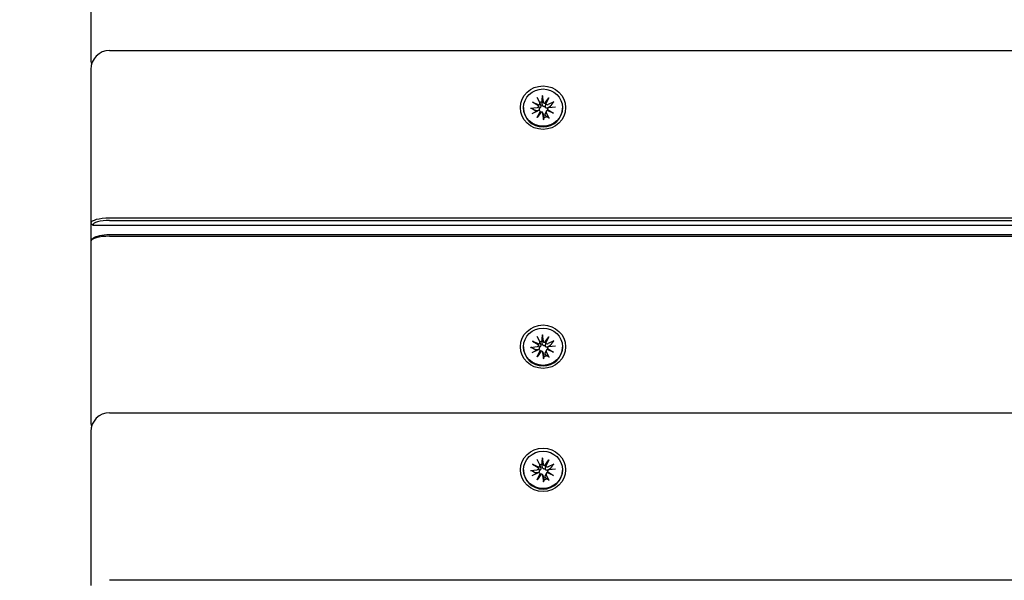
# Model space of a CAD drawing. Units: millimetres. Extents: x 13394 to 31194, y 957 to 22107.
# Drawn here: x 22001 to 22262, y 10442 to 10591 of the extents above; entities that cross this region are included whole.
import ezdxf

# ---------------------------------------------------------------- set-up
doc = ezdxf.new("R2010")
doc.units = ezdxf.units.MM
doc.layers.add('Widoczne (ISO)', color=255, linetype='Continuous')
doc.layers.add('wymiary 100 strefy', color=5, linetype='Continuous')
doc.styles.get("Standard").update_dxf_attribs({"font": 'arial.ttf'})
doc.dimstyles.new('FK_rzuty 100_STREFY', dxfattribs={"dimscale": 100, "dimtxt": 4, "dimasz": 2.5, "dimexe": 1.25, "dimexo": 0.625, "dimgap": 1, "dimtad": 1, "dimdec": 1, "dimlfac": 0.001, "dimrnd": 0.01, "dimzin": 1, "dimdsep": 46, "dimtxsty": 'Standard', "dimblk": 'OBLIQUE', "dimcen": 2.5, "dimadec": 0, "dimazin": 0, "dimtfac": 1, "dimtdec": 1, "dimtmove": 0, "dimatfit": 3, "dimfxl": 1, "dimarcsym": 0})

# ---------------------------------------------------------------- blocks, each defined once
blk = doc.blocks.new('_Oblique')
at = {"color": 0, "linetype": 'ByBlock', "lineweight": -2}
blk.add_line((-0.5, -0.5), (0.5, 0.5), dxfattribs=at)
blk = doc.blocks.new('*D6')
at = {"layer": 'Defpoints', "color": 0, "transparency": 16777216}
for p in [(22019.81, 12659.44), (19266.31, 3650.91), (25908.14, 3650.91)]:
    blk.add_point(p, dxfattribs=at)
at = {"layer": 'wymiary 100 strefy', "color": 0, "lineweight": -2, "transparency": 16777216}
for p, q in [((22082.31, 12659.44), (26033.14, 12659.44)), ((25908.14, 12659.44), (25908.14, 3650.91)), ((19328.81, 3650.91), (26033.14, 3650.91))]:
    blk.add_line(p, q, dxfattribs=at)
at = {"layer": 'wymiary 100 strefy', "color": 0, "lineweight": -2, "transparency": 16777216, "xscale": 200, "yscale": 200, "zscale": 200}
for p, rotation in [((25908.14, 12659.44), 90), ((25908.14, 3650.91), 270)]:
    blk.add_blockref('_Oblique', p, dxfattribs=dict(at, rotation=rotation))
at = {"layer": 'wymiary 100 strefy', "color": 0, "transparency": 16777216, "insert": (25654.97, 8155.18), "char_height": 300, "attachment_point": 5, "rotation": 90}
blk.add_mtext('9.00 m', dxfattribs=at)

msp = doc.modelspace()

# ---------------------------------------------------------------- linework, layer by layer
at = {"layer": 'Widoczne (ISO)'}
for p, q in [((22019.811, 10627.948), (22019.811, 10587.078)), ((22019.811, 10587.078), (22019.811, 10580.22)), ((22024.811, 10582.462), (23004.811, 10582.462)), ((22019.811, 10577.462), (22019.811, 10536.592)), ((22138.21, 10570.097), (22138.969, 10568.573)), ((22139.633, 10570.487), (22139.824, 10568.808)), ((22140.3, 10568.457), (22141.342, 10569.941)), ((22141.342, 10569.941), (22140.534, 10568.475)), ((22141.342, 10569.941), (22140.581, 10568.307)), ((22134.661, 10567.294), (22134.661, 10567.129)), ((22136.49, 10567.122), (22138.236, 10567.306)), ((22137.058, 10568.766), (22138.757, 10568.034)), ((22137.058, 10568.766), (22138.511, 10567.92)), ((22138.601, 10567.764), (22137.058, 10568.766)), ((22138.593, 10567.804), (22138.732, 10567.391)), ((22138.99, 10568.523), (22139.189, 10567.929)), ((22141.036, 10567.006), (22140.885, 10566.555)), ((22141.021, 10566.823), (22142.564, 10565.821)), ((22142.726, 10568.833), (22141.142, 10568.103)), ((22143.132, 10567.465), (22141.386, 10567.281)), ((22144.961, 10567.294), (22144.961, 10567.129)), ((22136.896, 10565.754), (22138.48, 10566.484)), ((22138.28, 10564.646), (22139.041, 10566.28)), ((22139.322, 10566.13), (22138.28, 10564.646)), ((22138.28, 10564.646), (22139.088, 10565.976)), ((22139.059, 10566.233), (22139.132, 10566.015)), ((22139.78, 10565.858), (22139.981, 10565.258)), ((22139.989, 10564.1), (22139.798, 10565.779)), ((22140.632, 10566.309), (22140.418, 10565.668)), ((22141.412, 10564.49), (22140.653, 10566.014)), ((22142.564, 10565.821), (22140.865, 10566.553)), ((22142.564, 10565.821), (22141.11, 10566.53)), ((23004.811, 10537.964), (22024.811, 10537.964)), ((22019.811, 10536.592), (22020.311, 10536.111)), ((22019.811, 10536.592), (22019.811, 10531.784)), ((22020.311, 10536.111), (23009.311, 10536.111)), ((22024.811, 10537.346), (23004.811, 10537.346)), ((23004.811, 10533.499), (22024.811, 10533.499)), ((22024.811, 10533.155), (23004.811, 10533.155)), ((22019.811, 10531.784), (22019.811, 10490.914)), ((22020.498, 10532.617), (22020.019, 10532.175)), ((22138.21, 10506.629), (22138.969, 10505.105)), ((22139.633, 10507.019), (22139.824, 10505.34)), ((22137.058, 10505.298), (22138.757, 10504.566)), ((22137.058, 10505.298), (22138.511, 10504.452)), ((22138.601, 10504.296), (22137.058, 10505.298)), ((22138.593, 10504.336), (22138.732, 10503.923)), ((22138.99, 10505.055), (22139.189, 10504.461)), ((22140.3, 10504.989), (22141.342, 10506.473)), ((22141.342, 10506.473), (22140.534, 10505.007)), ((22141.342, 10506.473), (22140.581, 10504.839)), ((22142.726, 10505.365), (22141.142, 10504.635)), ((22143.132, 10503.997), (22141.386, 10503.813)), ((22134.661, 10503.825), (22134.661, 10503.661)), ((22136.49, 10503.654), (22138.236, 10503.838)), ((22136.896, 10502.286), (22138.48, 10503.016)), ((22138.28, 10501.178), (22139.041, 10502.812)), ((22139.322, 10502.662), (22138.28, 10501.178)), ((22138.28, 10501.178), (22139.088, 10502.508)), ((22139.059, 10502.765), (22139.132, 10502.547)), ((22139.78, 10502.39), (22139.981, 10501.79)), ((22139.989, 10500.632), (22139.798, 10502.311)), ((22140.632, 10502.84), (22140.418, 10502.2)), ((22141.412, 10501.022), (22140.653, 10502.545)), ((22142.564, 10502.353), (22140.865, 10503.085)), ((22141.036, 10503.538), (22140.885, 10503.087)), ((22141.021, 10503.355), (22142.564, 10502.353)), ((22142.564, 10502.353), (22141.11, 10503.062)), ((22144.961, 10503.825), (22144.961, 10503.661)), ((22019.811, 10490.914), (22019.811, 10484.056)), ((22024.811, 10486.298), (23004.811, 10486.298)), ((22019.811, 10481.298), (22019.811, 10440.428)), ((22137.058, 10472.602), (22138.757, 10471.87)), ((22137.058, 10472.602), (22138.511, 10471.756)), ((22138.601, 10471.6), (22137.058, 10472.602)), ((22138.21, 10473.933), (22138.969, 10472.41)), ((22139.633, 10474.323), (22139.824, 10472.644)), ((22140.3, 10472.293), (22141.342, 10473.777)), ((22141.342, 10473.777), (22140.534, 10472.311)), ((22141.342, 10473.777), (22140.581, 10472.143)), ((22142.726, 10472.669), (22141.142, 10471.939)), ((22134.661, 10471.13), (22134.661, 10470.965)), ((22136.49, 10470.958), (22138.236, 10471.142)), ((22136.896, 10469.59), (22138.48, 10470.32)), ((22138.28, 10468.482), (22139.041, 10470.116)), ((22139.322, 10469.966), (22138.28, 10468.482)), ((22138.593, 10471.64), (22138.732, 10471.227)), ((22138.99, 10472.36), (22139.189, 10471.765)), ((22139.059, 10470.069), (22139.132, 10469.851)), ((22140.632, 10470.145), (22140.418, 10469.504)), ((22142.564, 10469.658), (22140.865, 10470.39)), ((22141.036, 10470.843), (22140.885, 10470.391)), ((22141.021, 10470.66), (22142.564, 10469.658)), ((22142.564, 10469.658), (22141.11, 10470.367)), ((22143.132, 10471.301), (22141.386, 10471.117)), ((22144.961, 10471.13), (22144.961, 10470.965)), ((22138.28, 10468.482), (22139.088, 10469.812)), ((22139.78, 10469.694), (22139.981, 10469.094)), ((22139.989, 10467.936), (22139.798, 10469.615)), ((22141.412, 10468.326), (22140.653, 10469.85)), ((23004.811, 10441.8), (22024.811, 10441.8))]:
    msp.add_line(p, q, dxfattribs=at)
for centre, start, end in [((22024.811, 10577.462), 90, 180), ((22024.811, 10580.22), 180, 196.01185), ((22024.811, 10481.298), 90, 180), ((22024.811, 10484.056), 180, 196.01185)]:
    msp.add_arc(centre, 5, start, end, dxfattribs=at)
for centre, major_axis in [((22139.811, 10567.294), (6, 0)), ((22139.811, 10567.294), (-5.15, 0)), ((22139.811, 10503.825), (6, 0)), ((22139.811, 10503.825), (-5.15, 0)), ((22139.811, 10471.13), (6, 0)), ((22139.811, 10471.13), (-5.15, 0))]:
    msp.add_ellipse(centre, major_axis=major_axis, ratio=0.9616382, dxfattribs=at)
for centre, major_axis, ratio, start_param, end_param in [((22139.811, 10567.129), (5.15, 0), 0.9616382, 3.1415927, 6.2831853), ((22138.191, 10567.703), (0.415, 0), 0.9616382, 4.8215795, 6.4357185), ((22138.571, 10568.457), (0.104, 0.532), 0.6826218, 3.2620532, 3.9362944), ((22138.223, 10567.856), (0.371, -0.137), 0.5203742, 0.2191577, 0.8933989), ((22138.594, 10568.401), (0.415, 0), 0.9616382, 5.1156225, 6.7297615), ((22139.811, 10566.732), (2.129, 0), 0.9616382, 1.6774111, 1.9855874), ((22140.237, 10568.852), (-0.415, 0), 0.9616382, 0.1091905, 1.7233295), ((22140.285, 10568.927), (0.223, -0.467), 0.6594386, 5.6970975, 6.3713387), ((22140.91, 10568.593), (-0.349, -0.265), 0.5749674, 5.7225894, 6.3968305), ((22140.963, 10568.463), (0.415, 0), 0.9616382, 3.5448262, 5.1589652), ((22141.431, 10566.884), (-0.415, 0), 0.9616382, 4.8215795, 6.4357185), ((22141.399, 10566.944), (-0.144, -0.517), 0.6773578, 5.1309578, 5.805199), ((22139.811, 10566.732), (2.129, 0), 0.9616382, 0.296338, 0.4491519), ((22139.811, 10566.732), (-2.129, 0), 0.9616382, 0.1066148, 0.2850975), ((22138.659, 10566.124), (-0.415, 0), 0.9616382, 3.5448262, 5.1589652), ((22138.712, 10566.207), (-0.253, 0.438), 0.6486123, 3.8362274, 4.5104686), ((22139.337, 10565.873), (0.358, 0.226), 0.5572529, 1.2736182, 1.9478593), ((22139.385, 10565.736), (0.415, 0), 0.9616382, 0.1091905, 1.7233295), ((22139.811, 10566.732), (-2.129, 0), 0.9616382, 1.6774111, 2.0199482), ((22141.027, 10566.186), (-0.415, 0), 0.9616382, 5.1156225, 6.7297615), ((22141.051, 10566.343), (-0.374, 0.097), 0.5071217, 4.6858387, 5.3600799), ((22024.811, 10536.592), (-5, 0), 0.2743208, 4.712389, 6.2831853), ((22024.811, 10536.111), (-4.5, 0), 0.2743208, 4.712389, 6.2831853), ((22024.811, 10531.784), (-5, 0), 0.2743208, 4.712389, 6.2831853), ((22024.811, 10532.265), (-4.5, 0), 0.2743208, 4.712389, 5.9939034), ((22138.191, 10504.235), (0.415, 0), 0.9616382, 4.8215795, 6.4357185), ((22138.571, 10504.989), (0.104, 0.532), 0.6826218, 3.2620532, 3.9362944), ((22138.223, 10504.388), (0.371, -0.137), 0.5203742, 0.2191577, 0.8933989), ((22138.594, 10504.933), (0.415, 0), 0.9616382, 5.1156225, 6.7297615), ((22139.811, 10503.264), (2.129, 0), 0.9616382, 1.6774111, 1.9855874), ((22140.237, 10505.383), (-0.415, 0), 0.9616382, 0.1091905, 1.7233295), ((22140.285, 10505.459), (0.223, -0.467), 0.6594386, 5.6970975, 6.3713387), ((22140.91, 10505.125), (-0.349, -0.265), 0.5749674, 5.7225894, 6.3968305), ((22140.963, 10504.995), (0.415, 0), 0.9616382, 3.5448262, 5.1589652), ((22139.811, 10503.264), (2.129, 0), 0.9616382, 0.296338, 0.4491519), ((22139.811, 10503.661), (5.15, 0), 0.9616382, 3.1415927, 6.2831853), ((22139.811, 10503.264), (-2.129, 0), 0.9616382, 0.1066148, 0.2850975), ((22138.659, 10502.656), (-0.415, 0), 0.9616382, 3.5448262, 5.1589652), ((22138.712, 10502.739), (-0.253, 0.438), 0.6486123, 3.8362274, 4.5104686), ((22139.337, 10502.405), (0.358, 0.226), 0.5572529, 1.2736182, 1.9478593), ((22139.385, 10502.267), (0.415, 0), 0.9616382, 0.1091905, 1.7233295), ((22139.811, 10503.264), (-2.129, 0), 0.9616382, 1.6774111, 2.0199482), ((22141.027, 10502.718), (-0.415, 0), 0.9616382, 5.1156225, 6.7297615), ((22141.051, 10502.875), (-0.374, 0.097), 0.5071217, 4.6858387, 5.3600799), ((22141.431, 10503.416), (-0.415, 0), 0.9616382, 4.8215795, 6.4357185), ((22141.399, 10503.476), (-0.144, -0.517), 0.6773578, 5.1309578, 5.805199), ((22139.811, 10470.568), (2.129, 0), 0.9616382, 1.6774111, 1.9855874), ((22140.237, 10472.688), (-0.415, 0), 0.9616382, 0.1091905, 1.7233295), ((22139.811, 10470.965), (5.15, 0), 0.9616382, 3.1415927, 6.2831853), ((22139.811, 10470.568), (-2.129, 0), 0.9616382, 0.1066148, 0.2850975), ((22138.191, 10471.539), (0.415, 0), 0.9616382, 4.8215795, 6.4357185), ((22138.659, 10469.96), (-0.415, 0), 0.9616382, 3.5448262, 5.1589652), ((22138.571, 10472.293), (0.104, 0.532), 0.6826218, 3.2620532, 3.9362944), ((22138.223, 10471.692), (0.371, -0.137), 0.5203742, 0.2191577, 0.8933989), ((22138.594, 10472.237), (0.415, 0), 0.9616382, 5.1156225, 6.7297615), ((22138.712, 10470.044), (-0.253, 0.438), 0.6486123, 3.8362274, 4.5104686), ((22139.337, 10469.709), (0.358, 0.226), 0.5572529, 1.2736182, 1.9478593), ((22139.385, 10469.572), (0.415, 0), 0.9616382, 0.1091905, 1.7233295), ((22140.285, 10472.763), (0.223, -0.467), 0.6594386, 5.6970975, 6.3713387), ((22140.91, 10472.429), (-0.349, -0.265), 0.5749674, 5.7225894, 6.3968305), ((22140.963, 10472.3), (0.415, 0), 0.9616382, 3.5448262, 5.1589652), ((22141.027, 10470.022), (-0.415, 0), 0.9616382, 5.1156225, 6.7297615), ((22141.051, 10470.179), (-0.374, 0.097), 0.5071217, 4.6858387, 5.3600799), ((22141.431, 10470.72), (-0.415, 0), 0.9616382, 4.8215795, 6.4357185), ((22141.399, 10470.781), (-0.144, -0.517), 0.6773578, 5.1309578, 5.805199), ((22139.811, 10470.568), (2.129, 0), 0.9616382, 0.296338, 0.4491519), ((22139.811, 10470.568), (-2.129, 0), 0.9616382, 1.6774111, 2.0199482)]:
    msp.add_ellipse(centre, major_axis=major_axis, ratio=ratio, start_param=start_param, end_param=end_param, dxfattribs=at)
for points, weights in [([(22139.584, 10568.767), (22139.61, 10569.356), (22139.647, 10570.2)], [1, 1.01748360154, 1.0022406735]), ([(22137.694, 10566.514), (22137.303, 10566.751), (22136.744, 10567.092)], [1, 1.01748360154, 1.0022406735]), ([(22139.62, 10568.142), (22139.605, 10568.407), (22139.584, 10568.767)], [1.33963319509, 1.17116332725, 1]), ([(22141.729, 10567.621), (22141.442, 10567.425), (22141.231, 10567.281)], [1, 1.17116332725, 1.33963319509]), ([(22142.503, 10568.672), (22142.048, 10568.052), (22141.729, 10567.621)], [1.0022406735, 1.01748360154, 1]), ([(22138.258, 10566.466), (22138.019, 10566.486), (22137.694, 10566.514)], [1.33963319509, 1.17116332725, 1]), ([(22140.037, 10564.696), (22140.012, 10564.532), (22139.975, 10564.301)], [1, 1.01748360154, 1.0022406735]), ([(22140.002, 10565.156), (22140.017, 10564.961), (22140.037, 10564.696)], [1.33963319509, 1.17116332725, 1]), ([(22140.735, 10564.888), (22140.581, 10565.116), (22140.468, 10565.284)], [1, 1.17116332725, 1.33963319509]), ([(22141.29, 10564.661), (22140.963, 10564.793), (22140.735, 10564.888)], [1.0022406735, 1.01748360155, 1]), ([(22139.584, 10505.299), (22139.61, 10505.888), (22139.647, 10506.732)], [1, 1.01748360154, 1.0022406735]), ([(22139.62, 10504.674), (22139.605, 10504.939), (22139.584, 10505.299)], [1.33963319509, 1.17116332725, 1]), ([(22141.729, 10504.152), (22141.442, 10503.957), (22141.231, 10503.813)], [1, 1.17116332725, 1.33963319509]), ([(22142.503, 10505.204), (22142.048, 10504.584), (22141.729, 10504.152)], [1.0022406735, 1.01748360154, 1]), ([(22137.694, 10503.046), (22137.303, 10503.283), (22136.744, 10503.624)], [1, 1.01748360154, 1.0022406735]), ([(22138.258, 10502.997), (22138.019, 10503.018), (22137.694, 10503.046)], [1.33963319509, 1.17116332725, 1]), ([(22140.002, 10501.688), (22140.017, 10501.493), (22140.037, 10501.228)], [1.33963319509, 1.17116332725, 1]), ([(22140.735, 10501.419), (22140.581, 10501.648), (22140.468, 10501.816)], [1, 1.17116332725, 1.33963319509]), ([(22141.29, 10501.193), (22140.963, 10501.325), (22140.735, 10501.419)], [1.0022406735, 1.01748360155, 1]), ([(22140.037, 10501.228), (22140.012, 10501.064), (22139.975, 10500.833)], [1, 1.01748360154, 1.0022406735]), ([(22139.584, 10472.603), (22139.61, 10473.192), (22139.647, 10474.036)], [1, 1.01748360154, 1.0022406735]), ([(22139.62, 10471.979), (22139.605, 10472.243), (22139.584, 10472.603)], [1.33963319509, 1.17116332725, 1]), ([(22137.694, 10470.35), (22137.303, 10470.587), (22136.744, 10470.929)], [1, 1.01748360154, 1.0022406735]), ([(22138.258, 10470.302), (22138.019, 10470.322), (22137.694, 10470.35)], [1.33963319509, 1.17116332725, 1]), ([(22141.729, 10471.457), (22141.442, 10471.261), (22141.231, 10471.117)], [1, 1.17116332725, 1.33963319509]), ([(22142.503, 10472.508), (22142.048, 10471.888), (22141.729, 10471.457)], [1.0022406735, 1.01748360154, 1]), ([(22140.037, 10468.532), (22140.012, 10468.369), (22139.975, 10468.137)], [1, 1.01748360154, 1.0022406735]), ([(22140.002, 10468.993), (22140.017, 10468.798), (22140.037, 10468.532)], [1.33963319509, 1.17116332725, 1]), ([(22140.735, 10468.724), (22140.581, 10468.952), (22140.468, 10469.12)], [1, 1.17116332725, 1.33963319509]), ([(22141.29, 10468.498), (22140.963, 10468.63), (22140.735, 10468.724)], [1.0022406735, 1.01748360155, 1])]:
    msp.add_rational_spline(points, weights, degree=2, dxfattribs=at)
for points, knots in [([(22139.633, 10570.487), (22139.636, 10570.454), (22139.64, 10570.412), (22139.645, 10570.342), (22139.647, 10570.302), (22139.648, 10570.247), (22139.647, 10570.221), (22139.647, 10570.2)], [0.04222664, 0.04222664, 0.04222664, 0.04222664, 0.05274705, 0.05274705, 0.063253012, 0.063253012, 0.071861008, 0.071861008, 0.071861008, 0.071861008]), ([(22136.49, 10567.122), (22136.525, 10567.126), (22136.566, 10567.127), (22136.63, 10567.124), (22136.665, 10567.12), (22136.71, 10567.108), (22136.73, 10567.101), (22136.744, 10567.092)], [0.04222664, 0.04222664, 0.04222664, 0.04222664, 0.05274705, 0.05274705, 0.063253012, 0.063253012, 0.071861008, 0.071861008, 0.071861008, 0.071861008]), ([(22138.819, 10567.117), (22138.827, 10567.079), (22138.833, 10567.039), (22138.837, 10566.937), (22138.83, 10566.876), (22138.8, 10566.77), (22138.776, 10566.717), (22138.714, 10566.627), (22138.675, 10566.59), (22138.602, 10566.537), (22138.563, 10566.516), (22138.522, 10566.501)], [-0.102955956, -0.102955956, -0.102955956, -0.102955956, -0.091685214, -0.091685214, -0.074502427, -0.074502427, -0.05731964, -0.05731964, -0.040136853, -0.040136853, -0.025424883, -0.025424883, -0.025424883, -0.025424883]), ([(22139.189, 10567.929), (22139.205, 10567.881), (22139.217, 10567.83), (22139.231, 10567.707), (22139.229, 10567.635), (22139.209, 10567.513), (22139.191, 10567.453), (22139.138, 10567.343), (22139.103, 10567.292), (22139.024, 10567.212), (22138.975, 10567.177), (22138.889, 10567.137), (22138.854, 10567.125), (22138.819, 10567.117)], [0.252751543, 0.252751543, 0.252751543, 0.252751543, 0.267670534, 0.267670534, 0.28773896, 0.28773896, 0.304921747, 0.304921747, 0.322104535, 0.322104535, 0.339287322, 0.339287322, 0.350558063, 0.350558063, 0.350558063, 0.350558063]), ([(22140.363, 10567.541), (22140.327, 10567.529), (22140.288, 10567.521), (22140.189, 10567.51), (22140.128, 10567.515), (22140.017, 10567.543), (22139.961, 10567.568), (22139.859, 10567.636), (22139.814, 10567.679), (22139.737, 10567.774), (22139.7, 10567.835), (22139.647, 10567.966), (22139.631, 10568.036), (22139.623, 10568.101), (22139.622, 10568.115), (22139.621, 10568.128), (22139.62, 10568.142)], [-0.10295596, -0.10295596, -0.10295596, -0.10295596, -0.09168521, -0.09168521, -0.07450243, -0.07450243, -0.05731964, -0.05731964, -0.04013685, -0.04013685, -0.02006843, -0.02006843, 0, 0, 0, 0.00423417, 0.00423417, 0.00423417, 0.00423417]), ([(22140.534, 10568.475), (22140.528, 10568.454), (22140.523, 10568.435), (22140.484, 10568.274), (22140.458, 10568.128), (22140.412, 10567.859), (22140.385, 10567.693), (22140.363, 10567.541)], [-6.82229151, -6.82229151, -6.82229151, -6.82229151, -6.81060521, -6.81060521, -6.71761464, -6.71761464, -6.60208437, -6.60208437, -6.60208437, -6.60208437]), ([(22141.231, 10567.281), (22141.219, 10567.273), (22141.208, 10567.266), (22141.143, 10567.227), (22141.081, 10567.199), (22140.953, 10567.165), (22140.887, 10567.159), (22140.774, 10567.166), (22140.718, 10567.177), (22140.611, 10567.22), (22140.56, 10567.253), (22140.477, 10567.328), (22140.439, 10567.377), (22140.39, 10567.466), (22140.374, 10567.503), (22140.363, 10567.541)], [0.24336794, 0.24336794, 0.24336794, 0.24336794, 0.24760211, 0.24760211, 0.26767053, 0.26767053, 0.28773896, 0.28773896, 0.30492175, 0.30492175, 0.32210453, 0.32210453, 0.33928732, 0.33928732, 0.35055806, 0.35055806, 0.35055806, 0.35055806]), ([(22142.503, 10568.672), (22142.515, 10568.687), (22142.531, 10568.705), (22142.57, 10568.739), (22142.6, 10568.762), (22142.658, 10568.798), (22142.694, 10568.818), (22142.726, 10568.833)], [0.096796729, 0.096796729, 0.096796729, 0.096796729, 0.105404725, 0.105404725, 0.115910688, 0.115910688, 0.126431098, 0.126431098, 0.126431098, 0.126431098]), ([(22138.504, 10566.494), (22138.495, 10566.491), (22138.485, 10566.488), (22138.417, 10566.469), (22138.354, 10566.462), (22138.296, 10566.463), (22138.283, 10566.464), (22138.271, 10566.465), (22138.258, 10566.466)], [-0.023290382, -0.023290382, -0.023290382, -0.023290382, -0.020068426, -0.020068426, 0, 0, 0, 0.004234168, 0.004234168, 0.004234168, 0.004234168]), ([(22139.989, 10564.1), (22139.985, 10564.134), (22139.982, 10564.171), (22139.977, 10564.226), (22139.975, 10564.253), (22139.974, 10564.284), (22139.974, 10564.295), (22139.975, 10564.301)], [0.04222664, 0.04222664, 0.04222664, 0.04222664, 0.05274705, 0.05274705, 0.063253012, 0.063253012, 0.071861008, 0.071861008, 0.071861008, 0.071861008]), ([(22139.981, 10565.258), (22139.989, 10565.234), (22139.995, 10565.21), (22139.999, 10565.187), (22140, 10565.177), (22140.001, 10565.167), (22140.002, 10565.156)], [-0.009712756, -0.009712756, -0.009712756, -0.009712756, 0, 0, 0, 0.004234168, 0.004234168, 0.004234168, 0.004234168]), ([(22140.468, 10565.284), (22140.462, 10565.293), (22140.456, 10565.302), (22140.426, 10565.354), (22140.407, 10565.404), (22140.39, 10565.509), (22140.392, 10565.564), (22140.407, 10565.633), (22140.412, 10565.65), (22140.418, 10565.668)], [0.24336794, 0.24336794, 0.24336794, 0.24336794, 0.247602108, 0.247602108, 0.267670534, 0.267670534, 0.28773896, 0.28773896, 0.294196552, 0.294196552, 0.294196552, 0.294196552]), ([(22141.29, 10564.661), (22141.298, 10564.658), (22141.308, 10564.65), (22141.331, 10564.625), (22141.348, 10564.602), (22141.378, 10564.554), (22141.396, 10564.521), (22141.412, 10564.49)], [0.096796729, 0.096796729, 0.096796729, 0.096796729, 0.105404725, 0.105404725, 0.115910688, 0.115910688, 0.126431098, 0.126431098, 0.126431098, 0.126431098]), ([(22139.633, 10507.019), (22139.636, 10506.985), (22139.64, 10506.944), (22139.645, 10506.874), (22139.647, 10506.834), (22139.648, 10506.779), (22139.647, 10506.753), (22139.647, 10506.732)], [0.04222664, 0.04222664, 0.04222664, 0.04222664, 0.05274705, 0.05274705, 0.063253012, 0.063253012, 0.071861008, 0.071861008, 0.071861008, 0.071861008]), ([(22139.189, 10504.461), (22139.205, 10504.413), (22139.217, 10504.361), (22139.231, 10504.239), (22139.229, 10504.167), (22139.209, 10504.045), (22139.191, 10503.985), (22139.138, 10503.874), (22139.103, 10503.824), (22139.024, 10503.744), (22138.975, 10503.709), (22138.889, 10503.669), (22138.854, 10503.657), (22138.819, 10503.649)], [0.252751543, 0.252751543, 0.252751543, 0.252751543, 0.267670534, 0.267670534, 0.28773896, 0.28773896, 0.304921747, 0.304921747, 0.322104535, 0.322104535, 0.339287322, 0.339287322, 0.350558063, 0.350558063, 0.350558063, 0.350558063]), ([(22140.363, 10504.073), (22140.327, 10504.061), (22140.288, 10504.052), (22140.189, 10504.042), (22140.128, 10504.047), (22140.017, 10504.075), (22139.961, 10504.1), (22139.859, 10504.168), (22139.814, 10504.211), (22139.737, 10504.306), (22139.7, 10504.367), (22139.647, 10504.498), (22139.631, 10504.568), (22139.623, 10504.633), (22139.622, 10504.646), (22139.621, 10504.66), (22139.62, 10504.674)], [-0.10295596, -0.10295596, -0.10295596, -0.10295596, -0.09168521, -0.09168521, -0.07450243, -0.07450243, -0.05731964, -0.05731964, -0.04013685, -0.04013685, -0.02006843, -0.02006843, 0, 0, 0, 0.00423417, 0.00423417, 0.00423417, 0.00423417]), ([(22140.534, 10505.007), (22140.528, 10504.986), (22140.523, 10504.967), (22140.484, 10504.806), (22140.458, 10504.66), (22140.412, 10504.391), (22140.385, 10504.225), (22140.363, 10504.073)], [-6.82229151, -6.82229151, -6.82229151, -6.82229151, -6.81060521, -6.81060521, -6.71761464, -6.71761464, -6.60208437, -6.60208437, -6.60208437, -6.60208437]), ([(22141.231, 10503.813), (22141.219, 10503.805), (22141.208, 10503.798), (22141.143, 10503.759), (22141.081, 10503.731), (22140.953, 10503.697), (22140.887, 10503.691), (22140.774, 10503.698), (22140.718, 10503.709), (22140.611, 10503.752), (22140.56, 10503.784), (22140.477, 10503.86), (22140.439, 10503.909), (22140.39, 10503.998), (22140.374, 10504.035), (22140.363, 10504.073)], [0.24336794, 0.24336794, 0.24336794, 0.24336794, 0.24760211, 0.24760211, 0.26767053, 0.26767053, 0.28773896, 0.28773896, 0.30492175, 0.30492175, 0.32210453, 0.32210453, 0.33928732, 0.33928732, 0.35055806, 0.35055806, 0.35055806, 0.35055806]), ([(22142.503, 10505.204), (22142.515, 10505.219), (22142.531, 10505.237), (22142.57, 10505.271), (22142.6, 10505.294), (22142.658, 10505.33), (22142.694, 10505.35), (22142.726, 10505.365)], [0.096796729, 0.096796729, 0.096796729, 0.096796729, 0.105404725, 0.105404725, 0.115910688, 0.115910688, 0.126431098, 0.126431098, 0.126431098, 0.126431098]), ([(22136.49, 10503.654), (22136.525, 10503.658), (22136.566, 10503.659), (22136.63, 10503.656), (22136.665, 10503.652), (22136.71, 10503.64), (22136.73, 10503.632), (22136.744, 10503.624)], [0.04222664, 0.04222664, 0.04222664, 0.04222664, 0.05274705, 0.05274705, 0.063253012, 0.063253012, 0.071861008, 0.071861008, 0.071861008, 0.071861008]), ([(22138.504, 10503.026), (22138.495, 10503.023), (22138.485, 10503.02), (22138.417, 10503), (22138.354, 10502.994), (22138.296, 10502.995), (22138.283, 10502.996), (22138.271, 10502.996), (22138.258, 10502.997)], [-0.023290382, -0.023290382, -0.023290382, -0.023290382, -0.020068426, -0.020068426, 0, 0, 0, 0.004234168, 0.004234168, 0.004234168, 0.004234168]), ([(22138.819, 10503.649), (22138.827, 10503.611), (22138.833, 10503.571), (22138.837, 10503.469), (22138.83, 10503.408), (22138.8, 10503.302), (22138.776, 10503.249), (22138.714, 10503.159), (22138.675, 10503.122), (22138.602, 10503.069), (22138.563, 10503.048), (22138.522, 10503.032)], [-0.102955956, -0.102955956, -0.102955956, -0.102955956, -0.091685214, -0.091685214, -0.074502427, -0.074502427, -0.05731964, -0.05731964, -0.040136853, -0.040136853, -0.025424883, -0.025424883, -0.025424883, -0.025424883]), ([(22139.981, 10501.79), (22139.989, 10501.766), (22139.995, 10501.742), (22139.999, 10501.719), (22140, 10501.709), (22140.001, 10501.699), (22140.002, 10501.688)], [-0.009712756, -0.009712756, -0.009712756, -0.009712756, 0, 0, 0, 0.004234168, 0.004234168, 0.004234168, 0.004234168]), ([(22140.468, 10501.816), (22140.462, 10501.825), (22140.456, 10501.834), (22140.426, 10501.886), (22140.407, 10501.936), (22140.39, 10502.041), (22140.392, 10502.096), (22140.407, 10502.165), (22140.412, 10502.182), (22140.418, 10502.2)], [0.24336794, 0.24336794, 0.24336794, 0.24336794, 0.247602108, 0.247602108, 0.267670534, 0.267670534, 0.28773896, 0.28773896, 0.294196552, 0.294196552, 0.294196552, 0.294196552]), ([(22139.989, 10500.632), (22139.985, 10500.665), (22139.982, 10500.703), (22139.977, 10500.757), (22139.975, 10500.785), (22139.974, 10500.816), (22139.974, 10500.827), (22139.975, 10500.833)], [0.04222664, 0.04222664, 0.04222664, 0.04222664, 0.05274705, 0.05274705, 0.063253012, 0.063253012, 0.071861008, 0.071861008, 0.071861008, 0.071861008]), ([(22141.29, 10501.193), (22141.298, 10501.19), (22141.308, 10501.181), (22141.331, 10501.157), (22141.348, 10501.134), (22141.378, 10501.086), (22141.396, 10501.052), (22141.412, 10501.022)], [0.096796729, 0.096796729, 0.096796729, 0.096796729, 0.105404725, 0.105404725, 0.115910688, 0.115910688, 0.126431098, 0.126431098, 0.126431098, 0.126431098]), ([(22139.633, 10474.323), (22139.636, 10474.29), (22139.64, 10474.248), (22139.645, 10474.179), (22139.647, 10474.139), (22139.648, 10474.083), (22139.647, 10474.057), (22139.647, 10474.036)], [0.04222664, 0.04222664, 0.04222664, 0.04222664, 0.05274705, 0.05274705, 0.063253012, 0.063253012, 0.071861008, 0.071861008, 0.071861008, 0.071861008]), ([(22142.503, 10472.508), (22142.515, 10472.524), (22142.531, 10472.541), (22142.57, 10472.575), (22142.6, 10472.598), (22142.658, 10472.634), (22142.694, 10472.654), (22142.726, 10472.669)], [0.096796729, 0.096796729, 0.096796729, 0.096796729, 0.105404725, 0.105404725, 0.115910688, 0.115910688, 0.126431098, 0.126431098, 0.126431098, 0.126431098]), ([(22136.49, 10470.958), (22136.525, 10470.962), (22136.566, 10470.963), (22136.63, 10470.961), (22136.665, 10470.956), (22136.71, 10470.944), (22136.73, 10470.937), (22136.744, 10470.929)], [0.04222664, 0.04222664, 0.04222664, 0.04222664, 0.05274705, 0.05274705, 0.063253012, 0.063253012, 0.071861008, 0.071861008, 0.071861008, 0.071861008]), ([(22138.504, 10470.33), (22138.495, 10470.327), (22138.485, 10470.324), (22138.417, 10470.305), (22138.354, 10470.298), (22138.296, 10470.3), (22138.283, 10470.3), (22138.271, 10470.301), (22138.258, 10470.302)], [-0.023290382, -0.023290382, -0.023290382, -0.023290382, -0.020068426, -0.020068426, 0, 0, 0, 0.004234168, 0.004234168, 0.004234168, 0.004234168]), ([(22138.819, 10470.953), (22138.827, 10470.915), (22138.833, 10470.875), (22138.837, 10470.774), (22138.83, 10470.713), (22138.8, 10470.606), (22138.776, 10470.554), (22138.714, 10470.464), (22138.675, 10470.426), (22138.602, 10470.373), (22138.563, 10470.353), (22138.522, 10470.337)], [-0.102955956, -0.102955956, -0.102955956, -0.102955956, -0.091685214, -0.091685214, -0.074502427, -0.074502427, -0.05731964, -0.05731964, -0.040136853, -0.040136853, -0.025424883, -0.025424883, -0.025424883, -0.025424883]), ([(22139.189, 10471.765), (22139.205, 10471.717), (22139.217, 10471.666), (22139.231, 10471.543), (22139.229, 10471.471), (22139.209, 10471.349), (22139.191, 10471.289), (22139.138, 10471.179), (22139.103, 10471.128), (22139.024, 10471.048), (22138.975, 10471.014), (22138.889, 10470.973), (22138.854, 10470.961), (22138.819, 10470.953)], [0.252751543, 0.252751543, 0.252751543, 0.252751543, 0.267670534, 0.267670534, 0.28773896, 0.28773896, 0.304921747, 0.304921747, 0.322104535, 0.322104535, 0.339287322, 0.339287322, 0.350558063, 0.350558063, 0.350558063, 0.350558063]), ([(22140.363, 10471.377), (22140.327, 10471.365), (22140.288, 10471.357), (22140.189, 10471.347), (22140.128, 10471.351), (22140.017, 10471.379), (22139.961, 10471.404), (22139.859, 10471.472), (22139.814, 10471.515), (22139.737, 10471.61), (22139.7, 10471.672), (22139.647, 10471.803), (22139.631, 10471.872), (22139.623, 10471.937), (22139.622, 10471.951), (22139.621, 10471.965), (22139.62, 10471.979)], [-0.10295596, -0.10295596, -0.10295596, -0.10295596, -0.09168521, -0.09168521, -0.07450243, -0.07450243, -0.05731964, -0.05731964, -0.04013685, -0.04013685, -0.02006843, -0.02006843, 0, 0, 0, 0.00423417, 0.00423417, 0.00423417, 0.00423417]), ([(22140.534, 10472.311), (22140.528, 10472.29), (22140.523, 10472.271), (22140.484, 10472.111), (22140.458, 10471.965), (22140.412, 10471.695), (22140.385, 10471.529), (22140.363, 10471.377)], [-6.82229151, -6.82229151, -6.82229151, -6.82229151, -6.81060521, -6.81060521, -6.71761464, -6.71761464, -6.60208437, -6.60208437, -6.60208437, -6.60208437]), ([(22141.231, 10471.117), (22141.219, 10471.11), (22141.208, 10471.102), (22141.143, 10471.063), (22141.081, 10471.036), (22140.953, 10471.002), (22140.887, 10470.995), (22140.774, 10471.002), (22140.718, 10471.013), (22140.611, 10471.057), (22140.56, 10471.089), (22140.477, 10471.165), (22140.439, 10471.213), (22140.39, 10471.302), (22140.374, 10471.34), (22140.363, 10471.377)], [0.24336794, 0.24336794, 0.24336794, 0.24336794, 0.24760211, 0.24760211, 0.26767053, 0.26767053, 0.28773896, 0.28773896, 0.30492175, 0.30492175, 0.32210453, 0.32210453, 0.33928732, 0.33928732, 0.35055806, 0.35055806, 0.35055806, 0.35055806]), ([(22139.989, 10467.936), (22139.985, 10467.97), (22139.982, 10468.007), (22139.977, 10468.062), (22139.975, 10468.089), (22139.974, 10468.12), (22139.974, 10468.131), (22139.975, 10468.137)], [0.04222664, 0.04222664, 0.04222664, 0.04222664, 0.05274705, 0.05274705, 0.063253012, 0.063253012, 0.071861008, 0.071861008, 0.071861008, 0.071861008]), ([(22139.981, 10469.094), (22139.989, 10469.07), (22139.995, 10469.046), (22139.999, 10469.023), (22140, 10469.013), (22140.001, 10469.003), (22140.002, 10468.993)], [-0.009712756, -0.009712756, -0.009712756, -0.009712756, 0, 0, 0, 0.004234168, 0.004234168, 0.004234168, 0.004234168]), ([(22140.468, 10469.12), (22140.462, 10469.129), (22140.456, 10469.138), (22140.426, 10469.19), (22140.407, 10469.24), (22140.39, 10469.346), (22140.392, 10469.401), (22140.407, 10469.469), (22140.412, 10469.486), (22140.418, 10469.504)], [0.24336794, 0.24336794, 0.24336794, 0.24336794, 0.247602108, 0.247602108, 0.267670534, 0.267670534, 0.28773896, 0.28773896, 0.294196552, 0.294196552, 0.294196552, 0.294196552]), ([(22141.29, 10468.498), (22141.298, 10468.494), (22141.308, 10468.486), (22141.331, 10468.461), (22141.348, 10468.438), (22141.378, 10468.39), (22141.396, 10468.357), (22141.412, 10468.326)], [0.096796729, 0.096796729, 0.096796729, 0.096796729, 0.105404725, 0.105404725, 0.115910688, 0.115910688, 0.126431098, 0.126431098, 0.126431098, 0.126431098])]:
    msp.add_open_spline(points, degree=3, knots=knots, dxfattribs=at)
for points in [[(22138.732, 10567.391), (22138.762, 10567.3), (22138.792, 10567.206), (22138.819, 10567.117)], [(22138.732, 10503.923), (22138.762, 10503.832), (22138.792, 10503.738), (22138.819, 10503.649)], [(22138.732, 10471.227), (22138.762, 10471.136), (22138.792, 10471.042), (22138.819, 10470.953)]]:
    msp.add_open_spline(points, degree=3, dxfattribs=at)

# ---------------------------------------------------------------- dimensions: what is measured, and where the dimension line sits
at = {"layer": 'wymiary 100 strefy'}
dim = msp.add_linear_dim(base=(25908.14, 3650.911), p1=(22019.811, 12659.445), p2=(19266.311, 3650.911), angle=90, dimstyle='FK_rzuty 100_STREFY', override={"dimtxt": 3, "dimasz": 2, "dimdec": 2, "dimrnd": 0.1, "dimpost": ' m'}, dxfattribs=at)
dim.commit()
dim.dimension.update_dxf_attribs({"geometry": '*D6', "text_midpoint": (25908.14, 8155.178), "dimtype": 160})

doc.saveas('drawing.dxf')
